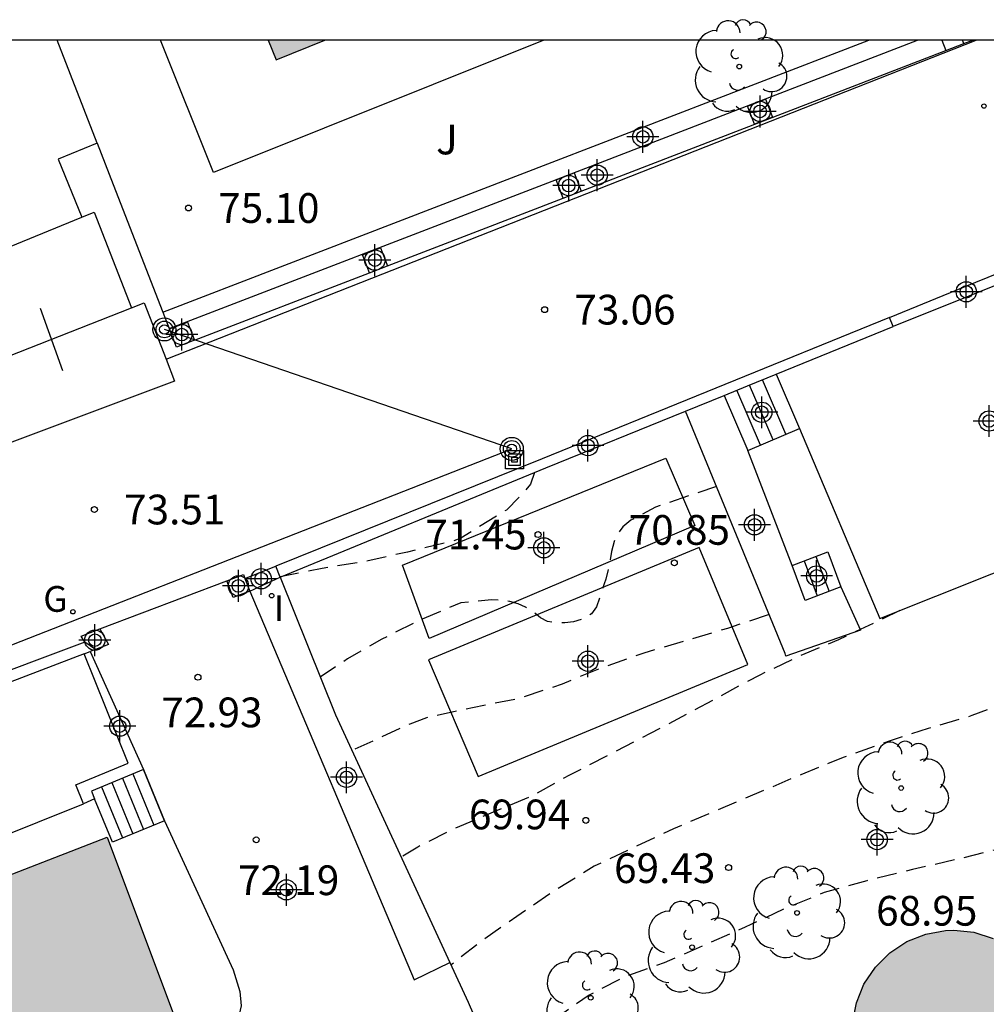
# Model space of a CAD drawing. Units: metres. Extents: x 582394 to 582744, y 4794290 to 4794541.
# Drawn here: x 582425 to 582449, y 4794516 to 4794541 of the extents above; entities that cross this region are included whole.
import ezdxf

# ---------------------------------------------------------------- set-up
doc = ezdxf.new("R2010")
doc.units = ezdxf.units.M
doc.header["$MEASUREMENT"] = 0
doc.linetypes.add('TRAZOS_NORMALES', pattern=[0.75, 0.5, -0.25])
for name, color, linetype in [('010106', 9, 'Continuous'), ('020194', 31, 'TRAZOS_NORMALES'), ('020195', 30, 'TRAZOS_NORMALES'), ('020204', 9, 'Continuous'), ('020308', 9, 'Continuous'), ('050109', 4, 'Continuous'), ('060117', 9, 'Continuous'), ('060124', 9, 'Continuous'), ('060130', 9, 'Continuous'), ('060141', 9, 'Continuous'), ('070105', 6, 'Continuous'), ('070106', 6, 'Continuous'), ('070110', 9, 'Continuous'), ('080124', 9, 'Continuous'), ('090216', 9, 'Continuous'), ('090217', 9, 'Continuous'), ('100103', 3, 'Continuous'), ('100105', 3, 'Continuous'), ('100107', 3, 'Continuous'), ('100202', 3, 'Continuous'), ('100302', 7, 'Continuous'), ('200205', 4, 'Continuous'), ('220104', 9, 'Continuous'), ('230204', 9, 'Continuous'), ('230304', 9, 'Continuous'), ('270204', 9, 'Continuous'), ('270304', 9, 'Continuous'), ('990501', 21, 'Continuous'), ('990505', 151, 'Continuous'), ('Centroides', 1, 'Continuous')]:
    doc.layers.add(name, color=color, linetype=linetype)
doc.layers.add('080111', color=7, linetype='Continuous', lineweight=30)
doc.styles.add('ARIAL', font='arial.ttf', dxfattribs={"height": 1})
doc.styles.add('ROMANS', font='romans__.ttf', dxfattribs={"height": 1})

# ---------------------------------------------------------------- blocks, each defined once
blk = doc.blocks.new('REGAS')
blk.add_circle((0, 0), 0.055)
blk = doc.blocks.new('REIND')
blk.add_circle((0, 0), 0.055)
blk = doc.blocks.new('POSTEH')
for points in [[(-0.23, 0.23), (0.23, 0.23), (0.23, -0.23), (-0.23, -0.23), (-0.23, 0.23)], [(-0.145, 0.145), (0.145, 0.145), (0.145, -0.145), (-0.145, -0.145), (-0.145, 0.145)], [(-0.065, 0.065), (0.065, 0.065), (0.065, -0.065), (-0.065, -0.065), (-0.065, 0.065)]]:
    blk.add_lwpolyline(points)
blk = doc.blocks.new('POSTEM')
for radius in [0.29, 0.21, 0.12]:
    blk.add_circle((0, 0), radius)
blk = doc.blocks.new('ARBOL')
blk.add_circle((0, 0), 0.0587)
for centre, radius, start, end in [((-0.28, 0.855), 0.3, 359.2878, 173.6078), ((0.097, 0.97), 0.21, 23.1565, 160.4665), ((0.438, 0.881), 0.24, 301.578, 139.328), ((-0.564, 0.381), 0.532, 92.28, 254.58), ((0.656, 0.288), 0.443, 319.8556, 114.7656), ((-0.091, 0.321), 0.12, 119.14, 310.56), ((0.819, -0.249), 0.383, 235.5275, 62.0275), ((-0.556, -0.339), 0.555, 142.64, 266.54), ((-0.039, -0.384), 0.21, 189.64, 323.88), ((0.299, -0.624), 0.532, 224.67, 0.24), ((-0.301, -0.676), 0.45, 213.78, 295.32)]:
    blk.add_arc(centre, radius, start, end)
blk = doc.blocks.new('COTAPU')
blk.add_circle((0, 0), 0.075)
blk = doc.blocks.new('ABAS')
blk.add_circle((0, 0), 0.055)
blk = doc.blocks.new('Centroide')
for points in [[(0, -0.402), (0, 0.402)], [(0.402, 0), (-0.402, 0)]]:
    blk.add_lwpolyline(points)
for radius in [0.256, 0.159]:
    blk.add_circle((0, 0), radius)

msp = doc.modelspace()

# ---------------------------------------------------------------- hatches: boundary and pattern name
at = {"layer": '990501'}
for points in [[(582432.449, 4794540.214), (582431.024, 4794540.214), (582431.221, 4794539.722)], [(582432.449, 4794540.214), (582431.024, 4794540.214), (582431.221, 4794539.722)], [(582432.449, 4794540.214), (582431.024, 4794540.214), (582431.221, 4794539.722)], [(582432.449, 4794540.214), (582431.024, 4794540.214), (582431.221, 4794539.722)], [(582428.724, 4794515.393), (582426.956, 4794520.108), (582415.194, 4794515.547), (582416.909, 4794511.115), (582418.625, 4794506.684), (582430.492, 4794510.679)]]:
    msp.add_hatch(color=256, dxfattribs=at).paths.add_polyline_path(points, flags=0)
at = {"layer": '990505'}
msp.add_hatch(color=256, dxfattribs=at).paths.add_polyline_path([(582448.328, 4794517.764), (582448.828, 4794517.714), (582449.318, 4794517.554), (582449.768, 4794517.314), (582450.158, 4794516.984), (582450.478, 4794516.584), (582450.708, 4794516.124), (582450.848, 4794515.634), (582450.888, 4794515.124), (582450.818, 4794514.614), (582450.648, 4794514.134), (582450.388, 4794513.694), (582450.048, 4794513.304), (582449.638, 4794513.004), (582449.178, 4794512.784), (582448.678, 4794512.664), (582448.168, 4794512.644), (582447.668, 4794512.724), (582447.188, 4794512.904), (582446.748, 4794513.174), (582446.378, 4794513.524), (582446.088, 4794513.944), (582445.888, 4794514.414), (582445.778, 4794514.914), (582445.768, 4794515.424), (582445.868, 4794515.934), (582446.058, 4794516.404), (582446.348, 4794516.834), (582446.708, 4794517.194), (582447.138, 4794517.474), (582447.618, 4794517.664), (582448.118, 4794517.754)], flags=0)

# ---------------------------------------------------------------- linework, layer by layer
at = {"layer": '010106'}
msp.add_lwpolyline([(582394.155, 4794290.222), (582744.145, 4794290.214), (582744.151, 4794540.207), (582394.16, 4794540.215)], close=True, dxfattribs=at)
at = {"layer": '020194', "flags": 128}
for points, elevation in [([(582437.746, 4794529.311), (582437.639, 4794529.011), (582437.483, 4794528.811), (582437.035, 4794528.363), (582435.883, 4794527.651), (582435.675, 4794527.575), (582434.539, 4794527.303), (582433.383, 4794527.047), (582432.383, 4794526.891), (582431.321, 4794526.679)], 71.64), ([(582442.337, 4794528.96), (582440.799, 4794528.435), (582440.179, 4794528.107), (582439.975, 4794527.935), (582439.847, 4794527.767), (582439.751, 4794527.571), (582439.683, 4794527.319), (582439.647, 4794527.063), (582439.543, 4794526.619), (582439.311, 4794525.923), (582439.179, 4794525.747), (582438.991, 4794525.623), (582438.731, 4794525.543), (582438.507, 4794525.515), (582438.275, 4794525.515), (582438.071, 4794525.551), (582437.891, 4794525.643), (582437.735, 4794525.775), (582437.515, 4794525.911), (582437.331, 4794525.995), (582437.119, 4794526.055), (582436.899, 4794526.087), (582436.659, 4794526.099), (582435.883, 4794526.019), (582434.891, 4794525.603), (582433.891, 4794525.107), (582433.023, 4794524.607), (582432.338, 4794524.145)], 71.14), ([(582443.641, 4794525.721), (582442.611, 4794525.375), (582440.503, 4794524.755), (582439.407, 4794524.371), (582438.439, 4794523.971), (582437.335, 4794523.599), (582436.179, 4794523.375), (582435.019, 4794523.123), (582434.595, 4794522.963), (582433.136, 4794522.294)], 70.64), ([(582446.967, 4794525.827), (582445.963, 4794525.346), (582445.415, 4794525.091), (582444.459, 4794524.687), (582443.427, 4794524.199), (582440.663, 4794522.723), (582438.631, 4794521.675), (582437.707, 4794521.163), (582435.747, 4794520.335), (582434.795, 4794519.859), (582434.38, 4794519.605)], 70.14), ([(582457.709, 4794522.201), (582455.934, 4794521.639), (582454.802, 4794521.411), (582453.618, 4794521.107), (582452.59, 4794520.815), (582451.562, 4794520.507), (582450.454, 4794520.091), (582449.43, 4794519.807), (582448.45, 4794519.559), (582447.287, 4794519.295), (582446.135, 4794519.011), (582445.055, 4794518.711), (582444.035, 4794518.295), (582443.063, 4794517.839), (582441.019, 4794516.943), (582440.019, 4794516.587), (582439.127, 4794516.127), (582438.123, 4794515.423), (582437.651, 4794514.959), (582437.231, 4794514.471), (582436.897, 4794514.031)], 69.14)]:
    msp.add_lwpolyline(points, dxfattribs=dict(at, elevation=elevation))
at = {"layer": '020195', "elevation": 69.64, "flags": 128}
msp.add_lwpolyline([(582456.314, 4794525.567), (582455.206, 4794525.263), (582454.102, 4794524.987), (582452.974, 4794524.671), (582450.795, 4794523.879), (582449.791, 4794523.559), (582448.783, 4794523.175), (582447.679, 4794522.851), (582446.695, 4794522.531), (582445.535, 4794522.119), (582444.463, 4794521.683), (582441.255, 4794520.323), (582439.247, 4794519.375), (582438.255, 4794518.763), (582437.299, 4794518.111), (582436.351, 4794517.447), (582435.637, 4794516.886)], dxfattribs=at)
at = {"layer": '050109', "flags": 128}
for points in [[(582449.178, 4794512.784), (582448.678, 4794512.664), (582448.168, 4794512.644), (582447.668, 4794512.724), (582447.188, 4794512.904), (582446.748, 4794513.174), (582446.378, 4794513.524), (582446.088, 4794513.944), (582445.888, 4794514.414), (582445.778, 4794514.914), (582445.768, 4794515.424), (582445.868, 4794515.934), (582446.058, 4794516.404), (582446.348, 4794516.834), (582446.708, 4794517.194), (582447.138, 4794517.474), (582447.618, 4794517.664), (582448.118, 4794517.754), (582448.328, 4794517.764)], [(582448.328, 4794517.764), (582448.828, 4794517.714), (582449.318, 4794517.554)]]:
    msp.add_lwpolyline(points, dxfattribs=at)
at = {"layer": '060117', "flags": 128}
for points in [[(582442.529, 4794531.254), (582443.129, 4794529.864)], [(582443.129, 4794529.864), (582444.428, 4794530.417)], [(582444.249, 4794526.964), (582445.149, 4794527.304)], [(582445.149, 4794527.304), (582445.479, 4794526.424)], [(582445.479, 4794526.424), (582444.579, 4794526.084), (582444.249, 4794526.964)]]:
    msp.add_lwpolyline(points, dxfattribs=at)
at = {"layer": '060124', "flags": 128}
msp.add_lwpolyline([(582445.479, 4794526.424), (582445.969, 4794525.334), (582444.089, 4794524.674), (582444.069, 4794524.744), (582441.557, 4794530.859)], dxfattribs=at)
at = {"layer": '060130', "flags": 128}
msp.add_lwpolyline([(582428.409, 4794520.524), (582427.879, 4794521.814)], dxfattribs=at)
at = {"layer": '060141', "flags": 128}
for points in [[(582425.264, 4794533.456), (582425.831, 4794531.88)], [(582444.089, 4794530.273), (582443.499, 4794531.644)], [(582443.446, 4794529.999), (582442.849, 4794531.384)], [(582443.768, 4794530.136), (582443.169, 4794531.514)], [(582444.847, 4794527.19), (582445.177, 4794526.31)], [(582444.548, 4794527.077), (582444.878, 4794526.197)], [(582427.879, 4794521.814), (582428.409, 4794520.524), (582427.089, 4794519.984), (582426.639, 4794521.074)], [(582427.609, 4794521.704), (582428.139, 4794520.414)], [(582427.078, 4794521.487), (582427.608, 4794520.197)], [(582427.348, 4794521.597), (582427.878, 4794520.307)], [(582426.817, 4794521.38), (582427.347, 4794520.09)]]:
    msp.add_lwpolyline(points, dxfattribs=at)
at = {"layer": '070105', "flags": 128}
for points in [[(582426.708, 4794537.615), (582425.698, 4794540.214)], [(582428.365, 4794533.351), (582428.525, 4794532.938), (582437.968, 4794536.576), (582447.411, 4794540.213)], [(582428.444, 4794532.165), (582448.893, 4794540.213)], [(582448.58, 4794540.129), (582448.803, 4794540.213), (582448.803, 4794540.213)], [(582438.923, 4794536.407), (582448.125, 4794539.954)], [(582426.708, 4794537.615), (582425.721, 4794537.215), (582426.315, 4794535.746)], [(582426.708, 4794537.615), (582427.111, 4794536.576), (582428.365, 4794533.351)], [(582438.469, 4794536.232), (582438.923, 4794536.407)], [(582434.031, 4794534.522), (582438.469, 4794536.232)], [(582426.315, 4794535.746), (582426.626, 4794535.873)], [(582418.724, 4794532.64), (582426.315, 4794535.746)], [(582429.16, 4794532.646), (582433.576, 4794534.347)], [(582433.576, 4794534.347), (582434.031, 4794534.522)], [(582446.701, 4794533.221), (582437.938, 4794529.658), (582431.213, 4794526.949)], [(582446.795, 4794532.989), (582446.701, 4794533.221)], [(582443.846, 4794531.79), (582446.795, 4794532.989)], [(582442.529, 4794531.254), (582443.119, 4794531.494), (582443.846, 4794531.79)], [(582441.557, 4794530.859), (582442.529, 4794531.254)], [(582431.326, 4794526.667), (582438.032, 4794529.426), (582441.557, 4794530.859)], [(582430.436, 4794526.637), (582431.213, 4794526.949)], [(582431.326, 4794526.667), (582431.213, 4794526.949)], [(582430.559, 4794526.314), (582431.326, 4794526.667)], [(582431.326, 4794526.667), (582432.718, 4794523.198), (582435.608, 4794516.949)], [(582426.395, 4794525.026), (582420.514, 4794522.826)], [(582426.379, 4794524.735), (582420.655, 4794522.551)], [(582426.359, 4794520.954), (582426.169, 4794521.434), (582427.489, 4794521.974), (582426.379, 4794524.735)], [(582426.379, 4794524.735), (582426.527, 4794524.792)], [(582426.527, 4794524.792), (582427.879, 4794521.814)], [(582427.879, 4794521.814), (582426.559, 4794521.274), (582426.639, 4794521.074), (582426.359, 4794520.954)], [(582435.608, 4794516.949), (582436.07, 4794515.95), (582437.118, 4794513.518)]]:
    msp.add_lwpolyline(points, dxfattribs=at)
at = {"layer": '070106', "flags": 128}
for points in [[(582446.701, 4794533.221), (582448.572, 4794533.982), (582450.443, 4794534.741)], [(582450.57, 4794534.505), (582446.795, 4794532.989)], [(582426.769, 4794525.364), (582429.979, 4794526.574)]]:
    msp.add_lwpolyline(points, dxfattribs=at)
at = {"layer": '070110', "flags": 128}
for points in [[(582448.025, 4794540.213), (582448.025, 4794540.213), (582448.125, 4794539.954)], [(582448.125, 4794539.954), (582448.58, 4794540.129)], [(582443.752, 4794538.269), (582443.297, 4794538.095), (582443.12, 4794538.554), (582443.575, 4794538.728), (582443.752, 4794538.269)], [(582438.469, 4794536.232), (582438.292, 4794536.69), (582438.747, 4794536.865), (582438.923, 4794536.407)], [(582433.576, 4794534.347), (582433.4, 4794534.802), (582433.855, 4794534.977), (582434.031, 4794534.522)], [(582429.16, 4794532.646), (582428.705, 4794532.471), (582428.528, 4794532.93), (582428.983, 4794533.105), (582429.16, 4794532.646)], [(582429.979, 4794526.574), (582430.399, 4794526.734), (582430.436, 4794526.637)], [(582430.436, 4794526.637), (582430.559, 4794526.314)], [(582430.559, 4794526.314), (582430.139, 4794526.154), (582429.979, 4794526.574)], [(582426.395, 4794525.026), (582426.306, 4794525.182), (582426.769, 4794525.364)], [(582426.769, 4794525.364), (582426.989, 4794524.974), (582426.663, 4794524.845)], [(582426.663, 4794524.845), (582426.395, 4794525.026)], [(582426.663, 4794524.845), (582426.527, 4794524.792)]]:
    msp.add_lwpolyline(points, dxfattribs=at)
at = {"layer": '070110'}
msp.add_lwpolyline([(582448.58, 4794540.129), (582448.548, 4794540.213)], dxfattribs=at)
at = {"layer": '080111', "flags": 128}
for points in [[(582431.024, 4794540.214), (582431.024, 4794540.214), (582431.221, 4794539.722), (582432.449, 4794540.214)], [(582415.194, 4794515.547), (582426.956, 4794520.108), (582428.958, 4794514.768)]]:
    msp.add_lwpolyline(points, dxfattribs=at)
at = {"layer": '080124', "flags": 128}
for points in [[(582443.846, 4794531.79), (582444.428, 4794530.417)], [(582444.428, 4794530.417), (582446.459, 4794525.624), (582454.895, 4794528.99)]]:
    msp.add_lwpolyline(points, dxfattribs=at)
at = {"layer": '100103', "flags": 128}
for points in [[(582441.789, 4794527.974), (582435.089, 4794525.124), (582434.409, 4794526.974), (582441.059, 4794529.674), (582441.789, 4794527.974)], [(582441.899, 4794527.414), (582435.069, 4794524.584), (582436.319, 4794521.644), (582443.129, 4794524.464), (582441.899, 4794527.414)]]:
    msp.add_lwpolyline(points, dxfattribs=at)
at = {"layer": '100105', "flags": 128}
for points in [[(582437.979, 4794540.214), (582429.642, 4794536.873), (582428.303, 4794540.214)], [(582444.249, 4794526.964), (582443.129, 4794529.864)], [(582430.559, 4794526.314), (582434.709, 4794516.514), (582435.608, 4794516.949)], [(582420.208, 4794522.295), (582421.699, 4794519.085), (582426.359, 4794520.954)], [(582428.409, 4794520.524), (582430.139, 4794516.764), (582430.309, 4794516.214), (582430.339, 4794515.854), (582430.259, 4794515.494), (582430.149, 4794515.344), (582429.919, 4794515.174), (582428.958, 4794514.768)]]:
    msp.add_lwpolyline(points, dxfattribs=at)
at = {"layer": '100107', "flags": 128}
for points in [[(582428.365, 4794533.351), (582437.271, 4794536.782), (582446.178, 4794540.213)], [(582426.626, 4794535.873), (582427.571, 4794533.465)], [(582427.571, 4794533.465), (582427.894, 4794533.591), (582428.444, 4794532.165)], [(582419.588, 4794530.328), (582427.571, 4794533.465)], [(582428.444, 4794532.165), (582428.659, 4794531.609), (582419.967, 4794528.355), (582419.442, 4794529.473)]]:
    msp.add_lwpolyline(points, dxfattribs=at)
at = {"layer": '220104', "flags": 128}
msp.add_lwpolyline([(582407.76, 4794518.385), (582437.17, 4794529.906), (582428.402, 4794532.918)], dxfattribs=at)

# ---------------------------------------------------------------- block references
at = {"layer": '020204', "rotation": 359.9987685839998}
for p in [(582429.011, 4794535.981, 75.096), (582437.999, 4794533.417, 73.058), (582426.635, 4794528.375, 73.512), (582437.833, 4794527.743, 71.446), (582441.273, 4794527.029, 70.848), (582429.249, 4794524.144, 72.93), (582439.039, 4794520.533, 69.942), (582430.719, 4794520.044, 72.19), (582442.643, 4794519.343, 69.432)]:
    msp.add_blockref('COTAPU', p, dxfattribs=at)
at = {"layer": '090216', "rotation": 359.9987685839998}
msp.add_blockref('POSTEH', (582437.239, 4794529.634), dxfattribs=at)
at = {"layer": '090217', "rotation": 359.9987685839998}
for p in [(582428.402, 4794532.918), (582437.17, 4794529.906)]:
    msp.add_blockref('POSTEM', p, dxfattribs=at)
at = {"layer": '100202', "rotation": 359.9987685839998}
for p in [(582442.912, 4794539.549), (582446.998, 4794521.35), (582444.37, 4794518.198), (582441.722, 4794517.334), (582439.162, 4794516.058)]:
    msp.add_blockref('ARBOL', p, dxfattribs=at)
at = {"layer": '200205', "rotation": 359.9987685839998}
msp.add_blockref('ABAS', (582449.088, 4794538.553, 72.474), dxfattribs=at)
at = {"layer": '230204', "rotation": 359.9987685839998}
msp.add_blockref('REGAS', (582426.094, 4794525.795, 73.467), dxfattribs=at)
at = {"layer": '270204', "rotation": 359.9987685839998}
msp.add_blockref('REIND', (582431.11, 4794526.202, 73.28), dxfattribs=at)
at = {"layer": 'Centroides', "rotation": 359.9987685839998}
for p in [(582443.438, 4794538.417), (582440.478, 4794537.777), (582439.326, 4794536.81), (582438.606, 4794536.547), (582433.716, 4794534.668), (582448.642, 4794533.867), (582428.843, 4794532.788), (582443.48, 4794530.828), (582449.219, 4794530.608), (582439.093, 4794529.988), (582443.298, 4794527.989), (582437.979, 4794527.409), (582444.865, 4794526.699), (582430.269, 4794526.449), (582430.847, 4794526.629), (582426.649, 4794525.08), (582439.093, 4794524.549), (582427.276, 4794522.91), (582432.999, 4794521.62), (582446.39, 4794520.05), (582431.481, 4794518.781)]:
    msp.add_blockref('Centroide', p, dxfattribs=at)

# ---------------------------------------------------------------- texts
at = {"layer": '020308', "style": 'ARIAL'}
for s, p in [('75.10', (582429.761, 4794535.606)), ('73.06', (582438.749, 4794533.042)), ('73.51', (582427.385, 4794528)), ('71.45', (582434.989, 4794527.368)), ('70.85', (582440.122, 4794527.486)), ('72.93', (582428.323, 4794522.882)), ('69.94', (582436.09, 4794520.308)), ('69.43', (582439.752, 4794518.953)), ('72.19', (582430.26, 4794518.648)), ('68.95', (582446.366, 4794517.878))]:
    msp.add_text(s, height=0.75, rotation=359.9988, dxfattribs=at).set_placement(p)
at = {"layer": '100302', "style": 'ARIAL'}
msp.add_text('J', height=0.75, rotation=359.9988, dxfattribs=at).set_placement((582435.259, 4794537.334))
at = {"layer": '230304', "style": 'ROMANS'}
msp.add_text('G', height=0.65, rotation=359.9988, dxfattribs=at).set_placement((582425.346, 4794525.795))
at = {"layer": '270304', "style": 'ROMANS'}
msp.add_text('I', height=0.65, rotation=359.9988, dxfattribs=at).set_placement((582431.165, 4794525.56))

doc.saveas('drawing.dxf')
